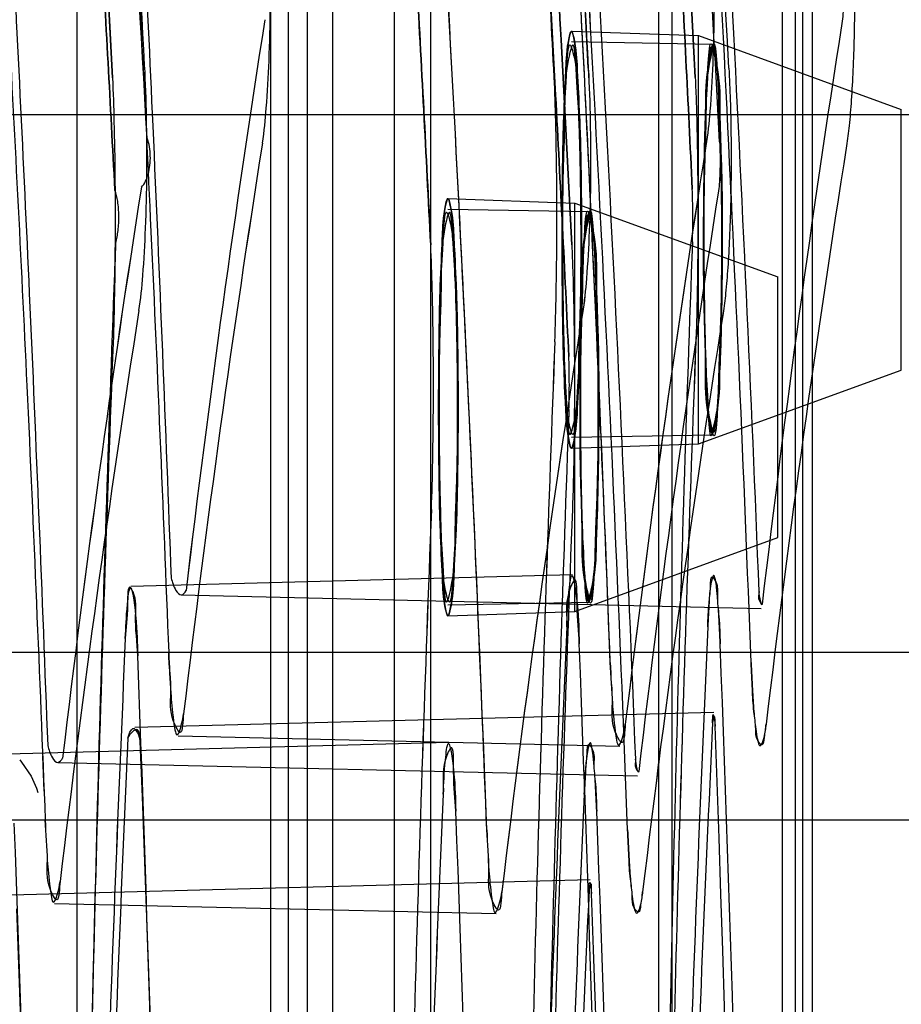
# Paper-space layout '177R0354_3_1' of a CAD drawing. Units: millimetres. Extents: x 0 to 864, y 0 to 559.
# Drawn here: x 700 to 700, y 344 to 344 of the extents above; entities that cross this region are included whole.
import ezdxf

# ---------------------------------------------------------------- set-up
doc = ezdxf.new("R2010")
doc.units = ezdxf.units.MM
doc.header["$LTSCALE"] = 47.498
doc.layers.get('0').update_dxf_attribs({"linetype": 'CONTINUOUS'})

psp = doc.layouts.new('177R0354_3_1')

# ---------------------------------------------------------------- linework, layer by layer
at = {"color": 7, "linetype": 'CONTINUOUS'}
for p, q in [((700.16573, 336.55288), (700.16573, 356.45788)), ((699.85073, 336.93538), (699.85073, 356.07538)), ((699.8885, 336.93538), (699.8885, 356.07538)), ((699.94081, 338.45263), (699.94081, 355.82191)), ((699.83581, 338.31013), (699.83581, 355.67941)), ((700.2819, 338.41288), (700.2819, 348.49158)), ((699.97181, 336.69538), (699.97181, 348.36838)), ((700.1769, 338.27038), (700.1769, 348.34908)), ((700.29622, 338.27038), (700.29622, 348.34937)), ((699.86681, 336.55288), (699.86681, 348.22588)), ((700.37177, 344.08295), (700.37177, 344.30481)), ((700.26677, 343.94045), (700.26677, 344.16231)), ((699.64288, 343.7248), (699.64174, 343.75432)), ((699.63646, 343.72725), (699.63759, 343.72346))]:
    psp.add_line(p, q, dxfattribs=at)
at = {"color": 6, "linetype": 'CONTINUOUS'}
for p, q in [((700.27073, 336.73288), (700.27073, 356.36604)), ((700.28824, 338.30686), (700.28824, 348.41835)), ((699.67103, 336.69538), (699.67103, 348.36838)), ((700.09131, 344.37137), (700.19927, 344.3676)), ((700.21145, 344.36011), (700.09132, 344.36221)), ((700.19927, 344.02017), (700.19927, 344.3676)), ((700.19927, 344.3676), (700.37177, 344.30481)), ((699.22073, 344.30038), (700.72073, 344.30038)), ((699.98631, 344.22887), (700.09427, 344.2251)), ((700.10645, 344.21761), (699.98632, 344.21971)), ((700.09427, 343.87767), (700.09427, 344.2251)), ((700.09427, 344.2251), (700.26677, 344.16231)), ((700.19927, 344.02017), (700.37177, 344.08295)), ((700.21145, 344.02765), (700.09132, 344.02556)), ((700.09131, 344.0164), (700.19927, 344.02017)), ((700.09427, 343.87767), (700.26677, 343.94045)), ((700.09221, 343.90861), (699.71676, 343.89869)), ((699.75957, 343.89169), (700.2526, 343.88019)), ((700.10645, 343.88515), (699.98632, 343.88306)), ((699.98631, 343.8739), (700.09427, 343.87767)), ((699.32573, 343.84288), (700.82573, 343.84288)), ((700.21235, 343.79174), (699.71992, 343.77873)), ((699.98721, 343.76611), (699.61176, 343.75619)), ((699.75677, 343.77172), (700.1324, 343.76296)), ((699.65457, 343.74919), (700.1476, 343.73769)), ((699.22073, 343.70038), (700.72073, 343.70038)), ((700.10735, 343.64924), (699.61492, 343.63623)), ((699.65177, 343.62922), (700.0274, 343.62046))]:
    psp.add_line(p, q, dxfattribs=at)
at = {"color": 7, "linetype": 'CONTINUOUS'}
psp.add_lwpolyline([(699.62213, 343.7512), (699.62373, 343.74937), (699.63189, 343.73754), (699.63646, 343.72725)], dxfattribs=at)
at = {"color": 6, "linetype": 'CONTINUOUS'}
for centre, radius, start, end in [((658.18347, 342.07932), 41.98313, 3.086431, 5.093483), ((658.43225, 342.08156), 41.84274, 3.007806, 4.970168), ((658.49801, 342.24109), 41.78568, 2.26764, 3.658047), ((658.2522, 342.24169), 41.90245, 2.178, 3.508328), ((658.28519, 342.24332), 41.86942, 2.177481, 3.508858), ((658.39301, 342.09859), 41.78568, 2.26764, 3.658047), ((658.1472, 342.09919), 41.90245, 2.178, 3.508328), ((658.18019, 342.10082), 41.86942, 2.177481, 3.508858), ((658.82754, 342.25288), 41.41411, 357.886673, 2.113327), ((658.72254, 342.11038), 41.41411, 357.886673, 2.113327)]:
    psp.add_arc(centre, radius, start, end, dxfattribs=at)
at = {"color": 7, "linetype": 'CONTINUOUS'}
for centre, radius, start, end in [((658.13385, 342.07594), 42.15221, 3.078639, 5.07761), ((658.20773, 342.0812), 42.07815, 3.076897, 5.079386), ((658.25034, 342.24165), 42.024, 2.171745, 3.498215), ((658.2829, 342.24326), 41.99139, 2.171236, 3.498736), ((658.14534, 342.09915), 42.024, 2.171745, 3.498215), ((658.1779, 342.10076), 41.99139, 2.171236, 3.498736), ((712.7313, 342.35333), 13.05907, 171.067112, 173.218648), ((712.71913, 342.35501), 13.0468, 171.0661, 173.21966), ((712.7292, 342.2484), 13.05907, 171.067112, 173.218648), ((712.71704, 342.25007), 13.0468, 171.0661, 173.21966), ((712.99187, 342.24047), 12.94678, 170.964428, 173.163266), ((712.97939, 342.24221), 12.93418, 170.963357, 173.164337), ((713.1471, 342.24067), 12.982, 170.990061, 173.182812), ((713.13472, 342.24239), 12.9695, 170.989004, 173.183869), ((712.6263, 342.21083), 13.05907, 171.067112, 173.218648), ((712.61413, 342.21251), 13.0468, 171.0661, 173.21966), ((741.58864, 342.59148), 41.9155, 177.812892, 178.943005), ((741.58186, 342.59168), 41.90873, 177.8128, 178.943097), ((712.6242, 342.1059), 13.05907, 171.067112, 173.218648), ((712.61204, 342.10757), 13.0468, 171.0661, 173.21966), ((712.88687, 342.09797), 12.94678, 170.964428, 173.163266), ((712.87439, 342.09971), 12.93418, 170.963357, 173.164337), ((713.0421, 342.09817), 12.982, 170.990061, 173.182812), ((713.02972, 342.09989), 12.9695, 170.989004, 173.183869), ((741.58654, 342.50664), 41.9155, 177.812892, 178.943005), ((741.57977, 342.50684), 41.90873, 177.8128, 178.943097), ((741.58618, 342.49741), 41.54014, 177.779462, 178.932054), ((741.57933, 342.4976), 41.53328, 177.779366, 178.932149), ((741.826, 342.49741), 41.65997, 177.785858, 178.935132), ((741.81908, 342.49761), 41.65304, 177.785763, 178.935228), ((741.48118, 342.35491), 41.54014, 177.779462, 178.932054), ((741.47433, 342.3551), 41.53328, 177.779366, 178.932149), ((741.721, 342.35491), 41.65997, 177.785858, 178.935132), ((741.71408, 342.35511), 41.65304, 177.785763, 178.935228), ((741.78084, 342.00756), 41.73483, 177.449786, 178.598372), ((741.77397, 342.0078), 41.72796, 177.449692, 178.598466), ((742.02104, 342.00757), 41.85504, 177.45713, 178.602412), ((742.01421, 342.0078), 41.8482, 177.457036, 178.602506), ((741.78109, 341.99831), 42.11008, 177.473442, 178.599683), ((741.7743, 341.99854), 42.10328, 177.473351, 178.599774), ((658.60143, 342.25288), 41.52728, 357.795675, 2.204325), ((658.60071, 342.25288), 41.64776, 357.802055, 2.197945), ((657.84969, 342.25288), 41.90288, 357.829516, 2.170484), ((741.78318, 341.91347), 42.11008, 177.473442, 178.599683), ((741.77639, 341.9137), 42.10328, 177.473351, 178.599774), ((661.60707, 342.25288), 38.14758, 357.725177, 2.274823), ((741.67584, 341.86506), 41.73483, 177.449786, 178.598372), ((741.66897, 341.8653), 41.72796, 177.449692, 178.598466), ((741.91604, 341.86507), 41.85504, 177.45713, 178.602412), ((741.90921, 341.8653), 41.8482, 177.457036, 178.602506), ((658.49643, 342.11038), 41.52728, 357.795675, 2.204325), ((658.49571, 342.11038), 41.64776, 357.802055, 2.197945), ((657.74469, 342.11038), 41.90288, 357.829516, 2.170484), ((661.50207, 342.11038), 38.14758, 357.725177, 2.274823)]:
    psp.add_arc(centre, radius, start, end, dxfattribs=at)
at = {"color": 6, "linetype": 'CONTINUOUS'}
for centre, major_axis, ratio, start_param, end_param in [((741.67103, 341.56408), (41.49972, -1.19527), 0.553991, 3.071002, 3.092596), ((741.67103, 341.42686), (41.6197, -1.19872), 0.553991, 3.069916, 3.091366), ((741.56603, 341.42158), (41.49972, -1.19527), 0.553991, 3.071002, 3.092596), ((741.67103, 341.6385), (-29.52902, 29.89573), 0.975618, 0.742365, 0.762578), ((741.56603, 341.28436), (41.6197, -1.19872), 0.553991, 3.069916, 3.091366), ((741.67103, 341.46876), (-29.61439, 29.98216), 0.975618, 0.740505, 0.760595), ((741.56603, 341.496), (-29.52902, 29.89573), 0.975618, 0.742365, 0.762578), ((741.56603, 341.32626), (-29.61439, 29.98216), 0.975618, 0.740505, 0.760595), ((741.67103, 343.03699), (29.61439, 29.98216), 0.975618, -3.965377, -3.945294), ((741.67103, 342.86725), (29.52902, 29.89573), 0.975618, -3.967557, -3.947346), ((741.56603, 342.89449), (29.61439, 29.98216), 0.975618, -3.965377, -3.945294), ((741.56603, 342.72475), (29.52902, 29.89573), 0.975618, -3.967557, -3.947346)]:
    psp.add_ellipse(centre, major_axis=major_axis, ratio=ratio, start_param=start_param, end_param=end_param, dxfattribs=at)
at = {"color": 7, "linetype": 'CONTINUOUS'}
for points, knots in [([(700.00082, 345.80663), (700.00981, 345.70778), (700.02788, 345.49315), (700.05488, 345.14774), (700.08182, 344.7577), (700.0978, 344.48333), (700.1057, 344.33979)], [0, 0, 0, 0, 0.202471, 0.43937, 0.706756, 1, 1, 1, 1]), ([(699.7284, 344.34245), (699.72064, 344.48468), (699.70493, 344.75662), (699.6785, 345.14333), (699.652, 345.48607), (699.63425, 345.69916), (699.62542, 345.79737)], [0, 0, 0, 0, 0.29297, 0.560224, 0.797197, 1, 1, 1, 1]), ([(699.73049, 344.28034), (699.72012, 344.46219), (699.69967, 344.80275), (699.66391, 345.27414), (699.63983, 345.56374), (699.62752, 345.69474)], [0, 0, 0, 0, 0.3853, 0.721668, 1, 1, 1, 1]), ([(699.70326, 344.91013), (699.70895, 344.81611), (699.72008, 344.60963), (699.73656, 344.27496), (699.74609, 344.03426), (699.75092, 343.90604)], [0, 0, 0, 0, 0.281112, 0.617092, 1, 1, 1, 1]), ([(700.07666, 344.33192), (700.07267, 344.40922), (700.06606, 344.53848), (700.0553, 344.72279), (700.05072, 344.79902), (700.04485, 344.89257), (700.05072, 344.79902), (700.0553, 344.72279), (700.06606, 344.53848), (700.07267, 344.40922), (700.07666, 344.33192)], [0, 0, 0, 0, 0.213942, 0.371426, 0.467631, 0.5, 0.532369, 0.628573, 0.786057, 1, 1, 1, 1]), ([(699.701, 344.33154), (699.69808, 344.38939), (699.69266, 344.49542), (699.68505, 344.63292), (699.67828, 344.74836), (699.67499, 344.80327), (699.67006, 344.88287), (699.67504, 344.80247), (699.67833, 344.74756), (699.6851, 344.63207), (699.69269, 344.49493), (699.69809, 344.38921), (699.701, 344.33154)], [0, 0, 0, 0, 0.163318, 0.296578, 0.397879, 0.465883, 0.5, 0.534756, 0.603053, 0.704315, 0.837197, 1, 1, 1, 1]), ([(699.701, 344.33154), (699.69808, 344.38939), (699.69266, 344.49542), (699.68505, 344.63292), (699.67828, 344.74836), (699.67499, 344.80327), (699.67006, 344.88287), (699.67504, 344.80247), (699.67833, 344.74756), (699.6851, 344.63207), (699.69269, 344.49493), (699.69809, 344.38921), (699.701, 344.33154)], [0, 0, 0, 0, 0.163318, 0.296578, 0.397879, 0.465883, 0.5, 0.534756, 0.603053, 0.704315, 0.837197, 1, 1, 1, 1]), ([(699.701, 344.33154), (699.69808, 344.38939), (699.69266, 344.49542), (699.68505, 344.63292), (699.67828, 344.74836), (699.67499, 344.80327), (699.67006, 344.88287), (699.67504, 344.80247), (699.67833, 344.74756), (699.6851, 344.63207), (699.69269, 344.49493), (699.69809, 344.38921), (699.701, 344.33154)], [0, 0, 0, 0, 0.163318, 0.296578, 0.397879, 0.465883, 0.5, 0.534756, 0.603053, 0.704315, 0.837197, 1, 1, 1, 1]), ([(700.19658, 344.33192), (700.19367, 344.39015), (700.18812, 344.49694), (700.18039, 344.63565), (700.17349, 344.75258), (700.17012, 344.80829), (700.16505, 344.88948), (700.17012, 344.80834), (700.17349, 344.75263), (700.18038, 344.6357), (700.18811, 344.49697), (700.19367, 344.39016), (700.19658, 344.33192)], [0, 0, 0, 0, 0.162539, 0.295403, 0.396994, 0.465453, 0.5, 0.534503, 0.602943, 0.704542, 0.837433, 1, 1, 1, 1]), ([(699.70117, 344.80828), (699.70684, 344.71798), (699.71799, 344.51927), (699.73447, 344.19742), (699.744, 343.96582), (699.74882, 343.84266)], [0, 0, 0, 0, 0.280748, 0.617539, 1, 1, 1, 1]), ([(700.12437, 343.83415), (700.1195, 343.95822), (700.10985, 344.19144), (700.09316, 344.51531), (700.08187, 344.71513), (700.07612, 344.80585)], [0, 0, 0, 0, 0.382873, 0.719721, 1, 1, 1, 1]), ([(699.59826, 344.76763), (699.60395, 344.67361), (699.61508, 344.46713), (699.63156, 344.13246), (699.64109, 343.89176), (699.64592, 343.76354)], [0, 0, 0, 0, 0.281112, 0.617092, 1, 1, 1, 1]), ([(699.70309, 344.23616), (699.69918, 344.30923), (699.6927, 344.43122), (699.68217, 344.60509), (699.6777, 344.67688), (699.67197, 344.76495), (699.6777, 344.67687), (699.68218, 344.60508), (699.6927, 344.43122), (699.69918, 344.30923), (699.70309, 344.23616)], [0, 0, 0, 0, 0.214396, 0.371685, 0.46769, 0.5, 0.532319, 0.628328, 0.785596, 1, 1, 1, 1]), ([(699.97166, 344.18942), (699.96767, 344.26672), (699.96106, 344.39598), (699.9503, 344.58029), (699.94572, 344.65652), (699.93985, 344.75007), (699.94572, 344.65652), (699.9503, 344.58029), (699.96106, 344.39598), (699.96767, 344.26672), (699.97166, 344.18942)], [0, 0, 0, 0, 0.213942, 0.371426, 0.467631, 0.5, 0.532369, 0.628573, 0.786057, 1, 1, 1, 1]), ([(700.09158, 344.18942), (700.08867, 344.24765), (700.08312, 344.35444), (700.07539, 344.49315), (700.06849, 344.61008), (700.06512, 344.66579), (700.06005, 344.74698), (700.06512, 344.66584), (700.06849, 344.61013), (700.07538, 344.4932), (700.08311, 344.35447), (700.08867, 344.24766), (700.09158, 344.18942)], [0, 0, 0, 0, 0.162539, 0.295403, 0.396994, 0.465453, 0.5, 0.534503, 0.602943, 0.704542, 0.837433, 1, 1, 1, 1]), ([(699.59617, 344.66578), (699.60184, 344.57548), (699.61299, 344.37677), (699.62947, 344.05492), (699.639, 343.82332), (699.64382, 343.70016)], [0, 0, 0, 0, 0.280748, 0.617539, 1, 1, 1, 1]), ([(700.01937, 343.69165), (700.0145, 343.81572), (700.00485, 344.04894), (699.98816, 344.37281), (699.97687, 344.57263), (699.97112, 344.66335)], [0, 0, 0, 0, 0.382873, 0.719721, 1, 1, 1, 1]), ([(699.82852, 344.27617), (699.83013, 344.28601), (699.83231, 344.30936), (699.83449, 344.34813), (699.83547, 344.39299), (699.83522, 344.43927), (699.83422, 344.47011), (699.8334, 344.48495)], [0, 0, 0, 0, 0.143043, 0.335954, 0.557401, 0.786738, 1, 1, 1, 1]), ([(700.2107, 344.48229), (700.21152, 344.46746), (700.21253, 344.43664), (700.21278, 344.39041), (700.21178, 344.3456), (700.20958, 344.30687), (700.20737, 344.28355), (700.20575, 344.27373)], [0, 0, 0, 0, 0.213392, 0.442708, 0.664101, 0.856963, 1, 1, 1, 1]), ([(700.33022, 344.48229), (700.33071, 344.47325), (700.33149, 344.45446), (700.3321, 344.42565), (700.33221, 344.39599), (700.3318, 344.36671), (700.33088, 344.33896), (700.32949, 344.31383), (700.32775, 344.29236), (700.32619, 344.27941), (700.32529, 344.27373)], [0, 0, 0, 0, 0.130079, 0.270004, 0.413965, 0.55603, 0.690603, 0.812708, 0.917443, 1, 1, 1, 1]), ([(700.09996, 344.19388), (700.09995, 344.212), (700.09962, 344.24693), (700.09877, 344.29351), (700.09623, 344.33466), (700.09582, 344.35345), (700.09135, 344.37603), (700.08686, 344.35385), (700.08673, 344.33506), (700.08435, 344.29407), (700.0837, 344.24731), (700.08339, 344.21216), (700.08339, 344.19388)], [0, 0, 0, 0, 0.152646, 0.291741, 0.402535, 0.47412, 0.500058, 0.525065, 0.596332, 0.706266, 0.846035, 1, 1, 1, 1]), ([(700.08339, 344.19388), (700.08339, 344.212), (700.08369, 344.24694), (700.08436, 344.29353), (700.08666, 344.33467), (700.08691, 344.35346), (700.09121, 344.37603), (700.09587, 344.35384), (700.09615, 344.33505), (700.09878, 344.29405), (700.0996, 344.2473), (700.09995, 344.21215), (700.09996, 344.19388)], [0, 0, 0, 0, 0.152688, 0.291787, 0.402538, 0.474056, 0.499908, 0.524998, 0.596337, 0.706303, 0.846075, 1, 1, 1, 1]), ([(700.21919, 344.19388), (700.21917, 344.21526), (700.21909, 344.2533), (700.21658, 344.30849), (700.21632, 344.33394), (700.2112, 344.36541), (700.20617, 344.33409), (700.20618, 344.30854), (700.20386, 344.25333), (700.20384, 344.21526), (700.20383, 344.19388)], [0, 0, 0, 0, 0.193816, 0.356001, 0.461884, 0.500059, 0.537577, 0.643806, 0.806233, 1, 1, 1, 1]), ([(700.21955, 344.19388), (700.21954, 344.21279), (700.21925, 344.24752), (700.21796, 344.299), (700.21607, 344.3266), (700.21356, 344.36864), (700.20487, 344.3269), (700.20634, 344.29892), (700.20387, 344.24755), (700.20399, 344.21279), (700.20399, 344.19388)], [0, 0, 0, 0, 0.172665, 0.325797, 0.438027, 0.499291, 0.562007, 0.674191, 0.827307, 1, 1, 1, 1]), ([(700.20399, 344.19388), (700.20399, 344.21279), (700.20425, 344.24753), (700.20532, 344.299), (700.20705, 344.32661), (700.20926, 344.36865), (700.21825, 344.32691), (700.21694, 344.29891), (700.21962, 344.24755), (700.21954, 344.21279), (700.21955, 344.19388)], [0, 0, 0, 0, 0.172683, 0.325797, 0.437965, 0.49915, 0.562013, 0.674241, 0.827352, 1, 1, 1, 1]), ([(699.72352, 344.13367), (699.72513, 344.14351), (699.72731, 344.16686), (699.72949, 344.20563), (699.73047, 344.25049), (699.73022, 344.29677), (699.72922, 344.32761), (699.7284, 344.34245)], [0, 0, 0, 0, 0.143043, 0.335954, 0.557401, 0.786738, 1, 1, 1, 1]), ([(700.1057, 344.33979), (700.10652, 344.32496), (700.10753, 344.29414), (700.10778, 344.24791), (700.10678, 344.2031), (700.10458, 344.16437), (700.10237, 344.14105), (700.10075, 344.13123)], [0, 0, 0, 0, 0.213392, 0.442708, 0.664101, 0.856963, 1, 1, 1, 1]), ([(700.22522, 344.33979), (700.22571, 344.33075), (700.22649, 344.31196), (700.2271, 344.28315), (700.22721, 344.25349), (700.2268, 344.22421), (700.22588, 344.19646), (700.22449, 344.17133), (700.22275, 344.14986), (700.22119, 344.13691), (700.22029, 344.13123)], [0, 0, 0, 0, 0.130079, 0.270004, 0.413965, 0.55603, 0.690603, 0.812708, 0.917443, 1, 1, 1, 1]), ([(699.701, 344.33154), (699.70165, 344.31914), (699.70249, 344.2911), (699.70324, 344.24619), (699.70336, 344.19734), (699.70284, 344.15029), (699.70213, 344.1201), (699.70157, 344.10626)], [0, 0, 0, 0, 0.165258, 0.373415, 0.598038, 0.815615, 1, 1, 1, 1]), ([(700.07723, 344.10692), (700.0778, 344.12073), (700.07852, 344.15086), (700.07904, 344.19783), (700.07892, 344.2466), (700.07817, 344.29148), (700.07732, 344.31951), (700.07666, 344.33192)], [0, 0, 0, 0, 0.184259, 0.401682, 0.626203, 0.834374, 1, 1, 1, 1]), ([(700.19658, 344.33192), (700.19694, 344.32462), (700.19757, 344.30852), (700.19823, 344.28259), (700.19869, 344.25353), (700.1989, 344.22267), (700.19884, 344.19136), (700.19854, 344.16098), (700.19801, 344.13293), (700.19746, 344.11517), (700.19714, 344.10692)], [0, 0, 0, 0, 0.097445, 0.214676, 0.345801, 0.484884, 0.626022, 0.763153, 0.889915, 1, 1, 1, 1]), ([(699.72562, 344.23861), (699.72858, 344.24153), (699.7324, 344.25066), (699.73389, 344.26508), (699.73228, 344.27555), (699.73049, 344.28034)], [0, 0, 0, 0, 0.286779, 0.646991, 1, 1, 1, 1]), ([(699.70367, 344.1911), (699.70476, 344.19452), (699.70607, 344.20228), (699.70672, 344.2142), (699.7058, 344.22578), (699.70432, 344.23311), (699.70309, 344.23616)], [0, 0, 0, 0, 0.236195, 0.513751, 0.783629, 1, 1, 1, 1]), ([(699.99496, 344.05138), (699.99495, 344.0695), (699.99462, 344.10443), (699.99377, 344.15101), (699.99123, 344.19216), (699.99082, 344.21095), (699.98635, 344.23353), (699.98186, 344.21135), (699.98173, 344.19256), (699.97935, 344.15157), (699.9787, 344.10481), (699.97839, 344.06966), (699.97839, 344.05138)], [0, 0, 0, 0, 0.152646, 0.291741, 0.402535, 0.47412, 0.500058, 0.525065, 0.596332, 0.706266, 0.846035, 1, 1, 1, 1]), ([(699.97839, 344.05138), (699.97839, 344.0695), (699.97869, 344.10444), (699.97936, 344.15103), (699.98166, 344.19217), (699.98191, 344.21096), (699.98621, 344.23353), (699.99087, 344.21134), (699.99115, 344.19255), (699.99378, 344.15155), (699.9946, 344.1048), (699.99495, 344.06965), (699.99496, 344.05138)], [0, 0, 0, 0, 0.152688, 0.291787, 0.402538, 0.474056, 0.499908, 0.524998, 0.596337, 0.706303, 0.846075, 1, 1, 1, 1]), ([(700.11419, 344.05138), (700.11417, 344.07276), (700.11409, 344.1108), (700.11158, 344.16599), (700.11132, 344.19144), (700.1062, 344.22291), (700.10117, 344.19159), (700.10118, 344.16604), (700.09886, 344.11083), (700.09884, 344.07276), (700.09883, 344.05138)], [0, 0, 0, 0, 0.193816, 0.356001, 0.461884, 0.500059, 0.537577, 0.643806, 0.806233, 1, 1, 1, 1]), ([(700.11455, 344.05138), (700.11454, 344.07029), (700.11425, 344.10502), (700.11296, 344.1565), (700.11107, 344.1841), (700.10856, 344.22614), (700.09987, 344.1844), (700.10134, 344.15642), (700.09887, 344.10505), (700.09899, 344.07029), (700.09899, 344.05138)], [0, 0, 0, 0, 0.172665, 0.325797, 0.438027, 0.499291, 0.562007, 0.674191, 0.827307, 1, 1, 1, 1]), ([(700.09899, 344.05138), (700.09899, 344.07029), (700.09925, 344.10503), (700.10032, 344.1565), (700.10205, 344.18411), (700.10426, 344.22615), (700.11325, 344.18441), (700.11194, 344.15641), (700.11462, 344.10505), (700.11454, 344.07029), (700.11455, 344.05138)], [0, 0, 0, 0, 0.172683, 0.325797, 0.437965, 0.49915, 0.562013, 0.674241, 0.827352, 1, 1, 1, 1]), ([(700.08339, 344.19388), (700.08339, 344.17576), (700.08369, 344.14083), (700.08436, 344.09424), (700.08666, 344.0531), (700.08691, 344.03431), (700.09121, 344.01174), (700.09587, 344.03393), (700.09615, 344.05272), (700.09878, 344.09372), (700.0996, 344.14046), (700.09995, 344.17562), (700.09996, 344.19388)], [0, 0, 0, 0, 0.152687, 0.291785, 0.402538, 0.474056, 0.499908, 0.524999, 0.596337, 0.706305, 0.846076, 1, 1, 1, 1]), ([(700.09996, 344.19388), (700.09995, 344.17577), (700.09962, 344.14084), (700.09877, 344.09426), (700.09623, 344.0531), (700.09582, 344.03432), (700.09135, 344.01174), (700.08686, 344.03392), (700.08673, 344.05271), (700.08435, 344.0937), (700.0837, 344.14045), (700.08339, 344.17561), (700.08339, 344.19388)], [0, 0, 0, 0, 0.152647, 0.291743, 0.402536, 0.47412, 0.500058, 0.525065, 0.596331, 0.706264, 0.846034, 1, 1, 1, 1]), ([(700.21919, 344.19388), (700.21917, 344.17251), (700.21909, 344.13447), (700.21658, 344.07928), (700.21632, 344.05383), (700.2112, 344.02236), (700.20617, 344.05367), (700.20618, 344.07923), (700.20386, 344.13444), (700.20384, 344.17251), (700.20383, 344.19388)], [0, 0, 0, 0, 0.193816, 0.356001, 0.461884, 0.500059, 0.537577, 0.643806, 0.806233, 1, 1, 1, 1]), ([(700.20383, 344.19388), (700.20384, 344.1725), (700.20387, 344.13447), (700.20613, 344.07928), (700.20623, 344.05382), (700.21112, 344.02236), (700.21638, 344.05367), (700.21653, 344.07923), (700.21911, 344.13444), (700.21917, 344.17251), (700.21919, 344.19388)], [0, 0, 0, 0, 0.193839, 0.355999, 0.461825, 0.49992, 0.537518, 0.643806, 0.806259, 1, 1, 1, 1]), ([(700.21955, 344.19388), (700.21954, 344.17498), (700.21925, 344.14025), (700.21796, 344.08877), (700.21607, 344.06117), (700.21356, 344.01913), (700.20487, 344.06087), (700.20634, 344.08884), (700.20387, 344.14021), (700.20399, 344.17497), (700.20399, 344.19388)], [0, 0, 0, 0, 0.172665, 0.325797, 0.438027, 0.499291, 0.562007, 0.674191, 0.827307, 1, 1, 1, 1]), ([(700.20399, 344.19388), (700.20399, 344.17497), (700.20425, 344.14024), (700.20532, 344.08877), (700.20705, 344.06116), (700.20926, 344.01912), (700.21825, 344.06086), (700.21694, 344.08885), (700.21962, 344.14022), (700.21954, 344.17498), (700.21955, 344.19388)], [0, 0, 0, 0, 0.172683, 0.325797, 0.437965, 0.49915, 0.562013, 0.674241, 0.827352, 1, 1, 1, 1]), ([(699.97223, 343.96442), (699.9728, 343.97823), (699.97352, 344.00836), (699.97404, 344.05533), (699.97392, 344.1041), (699.97317, 344.14898), (699.97232, 344.17701), (699.97166, 344.18942)], [0, 0, 0, 0, 0.184259, 0.401682, 0.626203, 0.834374, 1, 1, 1, 1]), ([(700.09158, 344.18942), (700.09194, 344.18212), (700.09257, 344.16602), (700.09323, 344.14009), (700.09369, 344.11103), (700.0939, 344.08017), (700.09384, 344.04886), (700.09354, 344.01848), (700.09301, 343.99043), (700.09246, 343.97267), (700.09214, 343.96442)], [0, 0, 0, 0, 0.097445, 0.214676, 0.345801, 0.484884, 0.626022, 0.763153, 0.889915, 1, 1, 1, 1]), ([(699.97839, 344.05138), (699.97839, 344.03326), (699.97869, 343.99833), (699.97936, 343.95174), (699.98166, 343.9106), (699.98191, 343.89181), (699.98621, 343.86924), (699.99087, 343.89143), (699.99115, 343.91022), (699.99378, 343.95122), (699.9946, 343.99796), (699.99495, 344.03312), (699.99496, 344.05138)], [0, 0, 0, 0, 0.152687, 0.291785, 0.402538, 0.474056, 0.499908, 0.524999, 0.596337, 0.706305, 0.846076, 1, 1, 1, 1]), ([(699.99496, 344.05138), (699.99495, 344.03327), (699.99462, 343.99834), (699.99377, 343.95176), (699.99123, 343.9106), (699.99082, 343.89182), (699.98635, 343.86924), (699.98186, 343.89142), (699.98173, 343.91021), (699.97935, 343.9512), (699.9787, 343.99795), (699.97839, 344.03311), (699.97839, 344.05138)], [0, 0, 0, 0, 0.152647, 0.291743, 0.402536, 0.47412, 0.500058, 0.525065, 0.596331, 0.706264, 0.846034, 1, 1, 1, 1]), ([(700.11419, 344.05138), (700.11417, 344.03001), (700.11409, 343.99197), (700.11158, 343.93678), (700.11132, 343.91133), (700.1062, 343.87986), (700.10117, 343.91117), (700.10118, 343.93673), (700.09886, 343.99194), (700.09884, 344.03001), (700.09883, 344.05138)], [0, 0, 0, 0, 0.193816, 0.356001, 0.461884, 0.500059, 0.537577, 0.643806, 0.806233, 1, 1, 1, 1]), ([(700.09883, 344.05138), (700.09884, 344.03), (700.09887, 343.99197), (700.10113, 343.93678), (700.10123, 343.91132), (700.10612, 343.87986), (700.11138, 343.91117), (700.11153, 343.93673), (700.11411, 343.99194), (700.11417, 344.03001), (700.11419, 344.05138)], [0, 0, 0, 0, 0.193839, 0.355999, 0.461825, 0.49992, 0.537518, 0.643806, 0.806259, 1, 1, 1, 1]), ([(700.11455, 344.05138), (700.11454, 344.03248), (700.11425, 343.99775), (700.11296, 343.94627), (700.11107, 343.91867), (700.10856, 343.87663), (700.09987, 343.91837), (700.10134, 343.94634), (700.09887, 343.99771), (700.09899, 344.03247), (700.09899, 344.05138)], [0, 0, 0, 0, 0.172665, 0.325797, 0.438027, 0.499291, 0.562007, 0.674191, 0.827307, 1, 1, 1, 1]), ([(700.09899, 344.05138), (700.09899, 344.03247), (700.09925, 343.99774), (700.10032, 343.94627), (700.10205, 343.91866), (700.10426, 343.87662), (700.11325, 343.91836), (700.11194, 343.94635), (700.11462, 343.99772), (700.11454, 344.03248), (700.11455, 344.05138)], [0, 0, 0, 0, 0.172683, 0.325797, 0.437965, 0.49915, 0.562013, 0.674241, 0.827352, 1, 1, 1, 1]), ([(700.08734, 343.86455), (700.0878, 343.87434), (700.08815, 343.88525), (700.09185, 343.9183), (700.09791, 343.87413), (700.09753, 343.86161), (700.09798, 343.85015)], [0, 0, 0, 0, 0.289475, 0.427808, 0.661442, 1, 1, 1, 1]), ([(700.21783, 343.85015), (700.21754, 343.8578), (700.21699, 343.87108), (700.2156, 343.88961), (700.21473, 343.89942), (700.21229, 343.91242), (700.2086, 343.89509), (700.20848, 343.88407), (700.20752, 343.87133), (700.20722, 343.86455)], [0, 0, 0, 0, 0.223394, 0.396525, 0.513494, 0.569116, 0.662898, 0.801918, 1, 1, 1, 1]), ([(699.71194, 343.85463), (699.7124, 343.86442), (699.71273, 343.87536), (699.71645, 343.90847), (699.72241, 343.86397), (699.72205, 343.85138), (699.7225, 343.83986)], [0, 0, 0, 0, 0.288462, 0.426368, 0.660958, 1, 1, 1, 1]), ([(699.7225, 343.83986), (699.72206, 343.85122), (699.71939, 343.86985), (699.72201, 343.8883), (699.71392, 343.90255), (699.71404, 343.87242), (699.71241, 343.86453), (699.71194, 343.85463)], [0, 0, 0, 0, 0.332331, 0.53084, 0.574838, 0.710073, 1, 1, 1, 1]), ([(699.75092, 343.90604), (699.75198, 343.90243), (699.75311, 343.89745), (699.75935, 343.8897), (699.76276, 343.89374), (699.76358, 343.89536)], [0, 0, 0, 0, 0.498246, 0.75987, 1, 1, 1, 1]), ([(700.09798, 343.85015), (700.09753, 343.86147), (700.09564, 343.87272), (700.09646, 343.91229), (700.08494, 343.88545), (700.08781, 343.87442), (700.08734, 343.86455)], [0, 0, 0, 0, 0.357969, 0.570904, 0.687435, 1, 1, 1, 1]), ([(700.20722, 343.86455), (700.20752, 343.87123), (700.20786, 343.88388), (700.20978, 343.89443), (700.2097, 343.91003), (700.21632, 343.89998), (700.21472, 343.88941), (700.21736, 343.87131), (700.21754, 343.85784), (700.21783, 343.85015)], [0, 0, 0, 0, 0.199715, 0.342221, 0.423737, 0.473436, 0.592965, 0.770416, 1, 1, 1, 1]), ([(699.74882, 343.84266), (699.74928, 343.83119), (699.75034, 343.81007), (699.75195, 343.79131), (699.7558, 343.76377), (699.76073, 343.78423), (699.76149, 343.79042)], [0, 0, 0, 0, 0.385943, 0.656278, 0.790348, 1, 1, 1, 1]), ([(699.76149, 343.79042), (699.76084, 343.78515), (699.76096, 343.76757), (699.74894, 343.79059), (699.75198, 343.81035), (699.74928, 343.83113), (699.74882, 343.84266)], [0, 0, 0, 0, 0.18604, 0.312962, 0.595944, 1, 1, 1, 1]), ([(699.74882, 343.84266), (699.74928, 343.83119), (699.75034, 343.81007), (699.75195, 343.79131), (699.7558, 343.76377), (699.76073, 343.78423), (699.76149, 343.79042)], [0, 0, 0, 0, 0.385943, 0.656278, 0.790348, 1, 1, 1, 1]), ([(699.76149, 343.79042), (699.76084, 343.78515), (699.76096, 343.76757), (699.74894, 343.79059), (699.75198, 343.81035), (699.74928, 343.83113), (699.74882, 343.84266)], [0, 0, 0, 0, 0.18604, 0.312962, 0.595944, 1, 1, 1, 1]), ([(699.76149, 343.79042), (699.76084, 343.78515), (699.76096, 343.76757), (699.74894, 343.79059), (699.75198, 343.81035), (699.74928, 343.83113), (699.74882, 343.84266)], [0, 0, 0, 0, 0.18604, 0.312962, 0.595944, 1, 1, 1, 1]), ([(699.74882, 343.84266), (699.74928, 343.83119), (699.75034, 343.81007), (699.75195, 343.79131), (699.7558, 343.76377), (699.76073, 343.78423), (699.76149, 343.79042)], [0, 0, 0, 0, 0.385943, 0.656278, 0.790348, 1, 1, 1, 1]), ([(700.12437, 343.83415), (700.12483, 343.82263), (700.1259, 343.80145), (700.12753, 343.78263), (700.13139, 343.755), (700.13639, 343.77547), (700.13715, 343.78166)], [0, 0, 0, 0, 0.386379, 0.656311, 0.790882, 1, 1, 1, 1]), ([(700.13715, 343.78166), (700.1365, 343.77638), (700.1366, 343.75877), (700.1245, 343.78191), (700.12755, 343.80175), (700.12483, 343.8226), (700.12437, 343.83415)], [0, 0, 0, 0, 0.185607, 0.312929, 0.596474, 1, 1, 1, 1]), ([(700.25689, 343.78166), (700.25644, 343.77785), (700.25535, 343.77357), (700.25437, 343.7616), (700.24762, 343.76979), (700.24857, 343.77905), (700.24598, 343.79389), (700.24519, 343.81261), (700.24444, 343.82657), (700.24415, 343.83415)], [0, 0, 0, 0, 0.128268, 0.199643, 0.257382, 0.368674, 0.533649, 0.746131, 1, 1, 1, 1]), ([(700.24415, 343.83415), (700.24443, 343.8266), (700.24508, 343.81263), (700.24626, 343.79413), (700.24784, 343.77886), (700.24898, 343.77057), (700.25168, 343.76012), (700.25658, 343.77318), (700.25643, 343.77782), (700.25689, 343.78166)], [0, 0, 0, 0, 0.249776, 0.459258, 0.622091, 0.732376, 0.786732, 0.87238, 1, 1, 1, 1]), ([(699.71404, 343.76979), (699.71511, 343.7727), (699.71847, 343.78415), (699.72412, 343.77123), (699.72459, 343.76706)], [0, 0, 0, 0, 0.424981, 1, 1, 1, 1]), ([(699.72459, 343.76706), (699.72422, 343.77042), (699.72448, 343.78216), (699.71529, 343.7732), (699.71404, 343.76979)], [0, 0, 0, 0, 0.481902, 1, 1, 1, 1]), ([(699.98234, 343.72205), (699.9828, 343.73184), (699.98315, 343.74275), (699.98685, 343.7758), (699.99291, 343.73163), (699.99253, 343.71911), (699.99298, 343.70765)], [0, 0, 0, 0, 0.289475, 0.427808, 0.661442, 1, 1, 1, 1]), ([(700.11283, 343.70765), (700.11254, 343.7153), (700.11199, 343.72858), (700.1106, 343.74711), (700.10973, 343.75692), (700.10729, 343.76992), (700.1036, 343.75259), (700.10348, 343.74157), (700.10252, 343.72883), (700.10222, 343.72205)], [0, 0, 0, 0, 0.223394, 0.396525, 0.513494, 0.569116, 0.662898, 0.801918, 1, 1, 1, 1]), ([(699.64592, 343.76354), (699.64698, 343.75993), (699.64811, 343.75495), (699.65435, 343.7472), (699.65776, 343.75124), (699.65858, 343.75286)], [0, 0, 0, 0, 0.498246, 0.75987, 1, 1, 1, 1]), ([(699.99298, 343.70765), (699.99253, 343.71897), (699.99064, 343.73022), (699.99146, 343.76979), (699.97994, 343.74295), (699.98281, 343.73192), (699.98234, 343.72205)], [0, 0, 0, 0, 0.357969, 0.570904, 0.687435, 1, 1, 1, 1]), ([(700.10222, 343.72205), (700.10252, 343.72873), (700.10286, 343.74138), (700.10478, 343.75193), (700.1047, 343.76753), (700.11132, 343.75748), (700.10972, 343.74691), (700.11236, 343.72881), (700.11254, 343.71534), (700.11283, 343.70765)], [0, 0, 0, 0, 0.199715, 0.342221, 0.423737, 0.473436, 0.592965, 0.770416, 1, 1, 1, 1]), ([(699.64382, 343.70016), (699.64428, 343.68869), (699.64534, 343.66757), (699.64695, 343.64881), (699.6508, 343.62127), (699.65573, 343.64173), (699.65649, 343.64792)], [0, 0, 0, 0, 0.385943, 0.656278, 0.790348, 1, 1, 1, 1]), ([(699.65649, 343.64792), (699.65584, 343.64265), (699.65596, 343.62507), (699.64394, 343.64809), (699.64698, 343.66785), (699.64428, 343.68863), (699.64382, 343.70016)], [0, 0, 0, 0, 0.18604, 0.312962, 0.595944, 1, 1, 1, 1]), ([(699.64382, 343.70016), (699.64428, 343.68869), (699.64534, 343.66757), (699.64695, 343.64881), (699.6508, 343.62127), (699.65573, 343.64173), (699.65649, 343.64792)], [0, 0, 0, 0, 0.385943, 0.656278, 0.790348, 1, 1, 1, 1]), ([(699.65649, 343.64792), (699.65584, 343.64265), (699.65596, 343.62507), (699.64394, 343.64809), (699.64698, 343.66785), (699.64428, 343.68863), (699.64382, 343.70016)], [0, 0, 0, 0, 0.18604, 0.312962, 0.595944, 1, 1, 1, 1]), ([(699.65649, 343.64792), (699.65584, 343.64265), (699.65596, 343.62507), (699.64394, 343.64809), (699.64698, 343.66785), (699.64428, 343.68863), (699.64382, 343.70016)], [0, 0, 0, 0, 0.18604, 0.312962, 0.595944, 1, 1, 1, 1]), ([(699.64382, 343.70016), (699.64428, 343.68869), (699.64534, 343.66757), (699.64695, 343.64881), (699.6508, 343.62127), (699.65573, 343.64173), (699.65649, 343.64792)], [0, 0, 0, 0, 0.385943, 0.656278, 0.790348, 1, 1, 1, 1]), ([(700.01937, 343.69165), (700.01983, 343.68013), (700.0209, 343.65895), (700.02253, 343.64013), (700.02639, 343.6125), (700.03139, 343.63297), (700.03215, 343.63916)], [0, 0, 0, 0, 0.386379, 0.656311, 0.790882, 1, 1, 1, 1]), ([(700.03215, 343.63916), (700.0315, 343.63388), (700.0316, 343.61627), (700.0195, 343.63941), (700.02255, 343.65925), (700.01983, 343.6801), (700.01937, 343.69165)], [0, 0, 0, 0, 0.185607, 0.312929, 0.596474, 1, 1, 1, 1]), ([(700.15189, 343.63916), (700.15144, 343.63535), (700.15035, 343.63107), (700.14937, 343.6191), (700.14262, 343.62729), (700.14357, 343.63655), (700.14098, 343.65139), (700.14019, 343.67011), (700.13944, 343.68407), (700.13915, 343.69165)], [0, 0, 0, 0, 0.128268, 0.199643, 0.257382, 0.368674, 0.533649, 0.746131, 1, 1, 1, 1]), ([(700.13915, 343.69165), (700.13943, 343.6841), (700.14008, 343.67013), (700.14126, 343.65163), (700.14284, 343.63636), (700.14398, 343.62807), (700.14668, 343.61762), (700.15158, 343.63068), (700.15143, 343.63532), (700.15189, 343.63916)], [0, 0, 0, 0, 0.249776, 0.459258, 0.622091, 0.732376, 0.786732, 0.87238, 1, 1, 1, 1])]:
    psp.add_open_spline(points, degree=3, knots=knots, dxfattribs=at)
at = {"color": 6, "linetype": 'CONTINUOUS'}
for points, knots in [([(700.07666, 344.33192), (700.0728, 344.40923), (700.06602, 344.53847), (700.05531, 344.72279), (700.05072, 344.79902), (700.04485, 344.89257), (700.05072, 344.79902), (700.05531, 344.72279), (700.06602, 344.53848), (700.0728, 344.40923), (700.07666, 344.33192)], [0, 0, 0, 0, 0.213942, 0.371426, 0.467631, 0.5, 0.532369, 0.628573, 0.786057, 1, 1, 1, 1]), ([(700.07666, 344.33192), (700.0728, 344.40923), (700.06602, 344.53847), (700.05531, 344.72279), (700.05072, 344.79902), (700.04485, 344.89257), (700.05072, 344.79902), (700.05531, 344.72279), (700.06602, 344.53848), (700.0728, 344.40923), (700.07666, 344.33192)], [0, 0, 0, 0, 0.213942, 0.371426, 0.467631, 0.5, 0.532369, 0.628573, 0.786057, 1, 1, 1, 1]), ([(700.19412, 344.23694), (700.19056, 344.31113), (700.18434, 344.43519), (700.17451, 344.61188), (700.1703, 344.68479), (700.16496, 344.77369), (700.1703, 344.68484), (700.1745, 344.61191), (700.18434, 344.43523), (700.19056, 344.31114), (700.19412, 344.23694)], [0, 0, 0, 0, 0.214382, 0.372371, 0.46791, 0.5, 0.532053, 0.627578, 0.785586, 1, 1, 1, 1]), ([(699.97166, 344.18942), (699.9678, 344.26673), (699.96102, 344.39597), (699.95031, 344.58029), (699.94572, 344.65652), (699.93985, 344.75007), (699.94572, 344.65652), (699.95031, 344.58029), (699.96102, 344.39598), (699.9678, 344.26673), (699.97166, 344.18942)], [0, 0, 0, 0, 0.213942, 0.371426, 0.467631, 0.5, 0.532369, 0.628573, 0.786057, 1, 1, 1, 1]), ([(699.97166, 344.18942), (699.9678, 344.26673), (699.96102, 344.39597), (699.95031, 344.58029), (699.94572, 344.65652), (699.93985, 344.75007), (699.94572, 344.65652), (699.95031, 344.58029), (699.96102, 344.39598), (699.9678, 344.26673), (699.97166, 344.18942)], [0, 0, 0, 0, 0.213942, 0.371426, 0.467631, 0.5, 0.532369, 0.628573, 0.786057, 1, 1, 1, 1]), ([(700.08912, 344.09444), (700.08556, 344.16863), (700.07934, 344.29269), (700.06951, 344.46938), (700.0653, 344.54229), (700.05996, 344.63119), (700.0653, 344.54234), (700.0695, 344.46941), (700.07934, 344.29273), (700.08556, 344.16864), (700.08912, 344.09444)], [0, 0, 0, 0, 0.214382, 0.372371, 0.46791, 0.5, 0.532053, 0.627578, 0.785586, 1, 1, 1, 1]), ([(700.2107, 344.48229), (700.2115, 344.46746), (700.21254, 344.43665), (700.21278, 344.39041), (700.21177, 344.3456), (700.20961, 344.30686), (700.20731, 344.28356), (700.20575, 344.27373)], [0, 0, 0, 0, 0.213392, 0.442708, 0.664101, 0.856963, 1, 1, 1, 1]), ([(700.32234, 344.41963), (700.32254, 344.41587), (700.32276, 344.40811), (700.3227, 344.39677), (700.32229, 344.38662), (700.32177, 344.38048), (700.32137, 344.37793)], [0, 0, 0, 0, 0.2705, 0.55792, 0.814427, 1, 1, 1, 1]), ([(700.08339, 344.19388), (700.08339, 344.212), (700.08369, 344.24694), (700.08436, 344.29353), (700.08666, 344.33467), (700.08691, 344.35346), (700.09121, 344.37603), (700.09587, 344.35384), (700.09615, 344.33505), (700.09878, 344.29405), (700.0996, 344.2473), (700.09996, 344.21215), (700.09996, 344.19388)], [0, 0, 0, 0, 0.152688, 0.291789, 0.402538, 0.474056, 0.499908, 0.524997, 0.596336, 0.706301, 0.846075, 1, 1, 1, 1]), ([(700.0995, 344.19388), (700.0995, 344.21303), (700.0992, 344.2482), (700.09789, 344.30033), (700.09598, 344.32827), (700.09344, 344.37085), (700.08467, 344.32856), (700.08616, 344.30024), (700.08368, 344.24822), (700.08379, 344.21303), (700.08379, 344.19388)], [0, 0, 0, 0, 0.172669, 0.325806, 0.438034, 0.499297, 0.562038, 0.674262, 0.827328, 1, 1, 1, 1]), ([(700.08379, 344.19388), (700.08379, 344.21303), (700.08405, 344.24821), (700.08514, 344.30033), (700.08688, 344.32829), (700.08911, 344.37086), (700.09819, 344.32857), (700.09687, 344.30023), (700.09957, 344.24822), (700.0995, 344.21303), (700.0995, 344.19388)], [0, 0, 0, 0, 0.172687, 0.325806, 0.437971, 0.499155, 0.562043, 0.674312, 0.827373, 1, 1, 1, 1]), ([(700.21956, 344.19388), (700.21956, 344.21315), (700.21925, 344.24844), (700.21795, 344.30091), (700.21601, 344.32892), (700.21349, 344.37169), (700.20457, 344.32929), (700.20615, 344.30089), (700.20362, 344.24853), (700.20374, 344.21318), (700.20374, 344.19388)], [0, 0, 0, 0, 0.172851, 0.325155, 0.43852, 0.49928, 0.561401, 0.674587, 0.826889, 1, 1, 1, 1]), ([(700.20374, 344.19388), (700.20374, 344.21319), (700.20401, 344.24851), (700.2051, 344.30098), (700.20686, 344.32901), (700.20908, 344.37173), (700.2183, 344.32924), (700.2169, 344.30081), (700.21964, 344.24847), (700.21956, 344.21315), (700.21956, 344.19388)], [0, 0, 0, 0, 0.173114, 0.325403, 0.438563, 0.49914, 0.561592, 0.674912, 0.827233, 1, 1, 1, 1]), ([(700.1057, 344.33979), (700.1065, 344.32496), (700.10754, 344.29415), (700.10778, 344.24791), (700.10677, 344.2031), (700.10461, 344.16436), (700.10231, 344.14106), (700.10075, 344.13123)], [0, 0, 0, 0, 0.213392, 0.442708, 0.664101, 0.856963, 1, 1, 1, 1]), ([(700.21734, 344.27713), (700.21754, 344.27337), (700.21776, 344.26561), (700.2177, 344.25427), (700.21729, 344.24412), (700.21677, 344.23798), (700.21637, 344.23543)], [0, 0, 0, 0, 0.2705, 0.55792, 0.814427, 1, 1, 1, 1]), ([(700.19422, 344.19196), (700.19436, 344.19551), (700.19452, 344.20325), (700.19458, 344.21504), (700.19446, 344.22649), (700.19427, 344.23374), (700.19412, 344.23694)], [0, 0, 0, 0, 0.236753, 0.516225, 0.786613, 1, 1, 1, 1]), ([(699.97839, 344.05138), (699.97839, 344.0695), (699.97869, 344.10444), (699.97936, 344.15103), (699.98166, 344.19217), (699.98191, 344.21096), (699.98621, 344.23353), (699.99087, 344.21134), (699.99115, 344.19255), (699.99378, 344.15155), (699.9946, 344.1048), (699.99496, 344.06965), (699.99496, 344.05138)], [0, 0, 0, 0, 0.152688, 0.291789, 0.402538, 0.474056, 0.499908, 0.524997, 0.596336, 0.706301, 0.846075, 1, 1, 1, 1]), ([(699.97879, 344.05138), (699.97879, 344.07053), (699.97905, 344.10571), (699.98014, 344.15783), (699.98188, 344.18579), (699.98411, 344.22836), (699.99319, 344.18607), (699.99187, 344.15773), (699.99457, 344.10572), (699.9945, 344.07053), (699.9945, 344.05138)], [0, 0, 0, 0, 0.172687, 0.325806, 0.437971, 0.499155, 0.562043, 0.674312, 0.827373, 1, 1, 1, 1]), ([(700.11456, 344.05138), (700.11456, 344.07065), (700.11425, 344.10594), (700.11295, 344.15841), (700.11101, 344.18642), (700.10849, 344.22919), (700.09957, 344.18679), (700.10115, 344.15839), (700.09862, 344.10603), (700.09874, 344.07068), (700.09874, 344.05138)], [0, 0, 0, 0, 0.172851, 0.325155, 0.43852, 0.49928, 0.561401, 0.674587, 0.826889, 1, 1, 1, 1]), ([(700.09874, 344.05138), (700.09874, 344.07069), (700.09901, 344.10601), (700.1001, 344.15848), (700.10186, 344.18651), (700.10408, 344.22923), (700.1133, 344.18674), (700.1119, 344.15831), (700.11464, 344.10597), (700.11456, 344.07065), (700.11456, 344.05138)], [0, 0, 0, 0, 0.173114, 0.325403, 0.438563, 0.49914, 0.561592, 0.674912, 0.827233, 1, 1, 1, 1]), ([(699.9945, 344.05138), (699.9945, 344.07053), (699.9942, 344.1057), (699.99289, 344.15783), (699.99098, 344.18577), (699.98844, 344.22835), (699.97967, 344.18606), (699.98116, 344.15774), (699.97868, 344.10572), (699.97879, 344.07053), (699.97879, 344.05138)], [0, 0, 0, 0, 0.172669, 0.325806, 0.438034, 0.499297, 0.562038, 0.674262, 0.827328, 1, 1, 1, 1]), ([(700.08339, 344.19388), (700.08339, 344.17576), (700.08369, 344.14083), (700.08436, 344.09424), (700.08666, 344.0531), (700.08691, 344.03431), (700.09121, 344.01174), (700.09587, 344.03393), (700.09615, 344.05272), (700.09878, 344.09371), (700.0996, 344.14046), (700.09996, 344.17562), (700.09996, 344.19388)], [0, 0, 0, 0, 0.152688, 0.291789, 0.402538, 0.474056, 0.499908, 0.524997, 0.596336, 0.706301, 0.846075, 1, 1, 1, 1]), ([(700.0995, 344.19388), (700.0995, 344.17474), (700.0992, 344.13957), (700.09789, 344.08744), (700.09598, 344.05949), (700.09344, 344.01692), (700.08467, 344.05921), (700.08616, 344.08753), (700.08368, 344.13955), (700.08379, 344.17474), (700.08379, 344.19388)], [0, 0, 0, 0, 0.172669, 0.325806, 0.438034, 0.499297, 0.562038, 0.674262, 0.827328, 1, 1, 1, 1]), ([(700.08379, 344.19388), (700.08379, 344.17473), (700.08405, 344.13956), (700.08514, 344.08744), (700.08688, 344.05948), (700.08911, 344.01691), (700.09819, 344.0592), (700.09687, 344.08754), (700.09957, 344.13955), (700.0995, 344.17474), (700.0995, 344.19388)], [0, 0, 0, 0, 0.172687, 0.325806, 0.437971, 0.499155, 0.562043, 0.674312, 0.827373, 1, 1, 1, 1]), ([(700.21956, 344.19388), (700.21956, 344.17461), (700.21925, 344.13932), (700.21795, 344.08686), (700.21601, 344.05885), (700.21349, 344.01607), (700.20457, 344.05847), (700.20615, 344.08687), (700.20362, 344.13924), (700.20374, 344.17458), (700.20374, 344.19388)], [0, 0, 0, 0, 0.172851, 0.325155, 0.43852, 0.49928, 0.561401, 0.674587, 0.826889, 1, 1, 1, 1]), ([(700.20374, 344.19388), (700.20374, 344.17458), (700.20401, 344.13926), (700.2051, 344.08679), (700.20686, 344.05876), (700.20908, 344.01604), (700.2183, 344.05853), (700.2169, 344.08696), (700.21964, 344.1393), (700.21956, 344.17462), (700.21956, 344.19388)], [0, 0, 0, 0, 0.173114, 0.325403, 0.438563, 0.49914, 0.561592, 0.674912, 0.827233, 1, 1, 1, 1]), ([(700.08922, 344.04946), (700.08936, 344.05301), (700.08952, 344.06075), (700.08958, 344.07254), (700.08946, 344.08399), (700.08927, 344.09124), (700.08912, 344.09444)], [0, 0, 0, 0, 0.236753, 0.516225, 0.786613, 1, 1, 1, 1]), ([(699.97839, 344.05138), (699.97839, 344.03326), (699.97869, 343.99833), (699.97936, 343.95174), (699.98166, 343.9106), (699.98191, 343.89181), (699.98621, 343.86924), (699.99087, 343.89143), (699.99115, 343.91022), (699.99378, 343.95121), (699.9946, 343.99796), (699.99496, 344.03312), (699.99496, 344.05138)], [0, 0, 0, 0, 0.152688, 0.291789, 0.402538, 0.474056, 0.499908, 0.524997, 0.596336, 0.706301, 0.846075, 1, 1, 1, 1]), ([(699.9945, 344.05138), (699.9945, 344.03224), (699.9942, 343.99707), (699.99289, 343.94494), (699.99098, 343.91699), (699.98844, 343.87442), (699.97967, 343.91671), (699.98116, 343.94503), (699.97868, 343.99705), (699.97879, 344.03224), (699.97879, 344.05138)], [0, 0, 0, 0, 0.172669, 0.325806, 0.438034, 0.499297, 0.562038, 0.674262, 0.827328, 1, 1, 1, 1]), ([(699.97879, 344.05138), (699.97879, 344.03223), (699.97905, 343.99706), (699.98014, 343.94494), (699.98188, 343.91698), (699.98411, 343.87441), (699.99319, 343.9167), (699.99187, 343.94504), (699.99457, 343.99705), (699.9945, 344.03224), (699.9945, 344.05138)], [0, 0, 0, 0, 0.172687, 0.325806, 0.437971, 0.499155, 0.562043, 0.674312, 0.827373, 1, 1, 1, 1]), ([(700.11456, 344.05138), (700.11456, 344.03211), (700.11425, 343.99682), (700.11295, 343.94436), (700.11101, 343.91635), (700.10849, 343.87357), (700.09957, 343.91597), (700.10115, 343.94437), (700.09862, 343.99674), (700.09874, 344.03208), (700.09874, 344.05138)], [0, 0, 0, 0, 0.172851, 0.325155, 0.43852, 0.49928, 0.561401, 0.674587, 0.826889, 1, 1, 1, 1]), ([(700.09874, 344.05138), (700.09874, 344.03208), (700.09901, 343.99676), (700.1001, 343.94429), (700.10186, 343.91626), (700.10408, 343.87354), (700.1133, 343.91603), (700.1119, 343.94446), (700.11464, 343.9968), (700.11456, 344.03212), (700.11456, 344.05138)], [0, 0, 0, 0, 0.173114, 0.325403, 0.438563, 0.49914, 0.561592, 0.674912, 0.827233, 1, 1, 1, 1]), ([(700.09798, 343.85015), (700.09755, 343.86147), (700.09564, 343.87272), (700.09646, 343.91229), (700.08494, 343.88545), (700.08778, 343.87443), (700.08734, 343.86455)], [0, 0, 0, 0, 0.357969, 0.570903, 0.687435, 1, 1, 1, 1]), ([(700.25096, 343.89445), (700.25107, 343.89165), (700.24876, 343.88947), (700.25343, 343.88294), (700.25355, 343.88393)], [0, 0, 0, 0, 0.736945, 1, 1, 1, 1]), ([(700.21135, 343.78293), (700.21146, 343.78522), (700.21161, 343.79534), (700.21336, 343.78336), (700.21348, 343.78007)], [0, 0, 0, 0, 0.411312, 1, 1, 1, 1]), ([(700.21348, 343.78007), (700.21338, 343.78279), (700.21406, 343.79263), (700.21144, 343.78478), (700.21135, 343.78293)], [0, 0, 0, 0, 0.595147, 1, 1, 1, 1]), ([(699.99298, 343.70765), (699.99255, 343.71897), (699.99064, 343.73022), (699.99146, 343.76979), (699.97994, 343.74295), (699.98278, 343.73193), (699.98234, 343.72205)], [0, 0, 0, 0, 0.357969, 0.570903, 0.687435, 1, 1, 1, 1]), ([(700.14596, 343.75195), (700.14607, 343.74915), (700.14376, 343.74697), (700.14843, 343.74044), (700.14855, 343.74143)], [0, 0, 0, 0, 0.736945, 1, 1, 1, 1]), ([(700.10635, 343.64043), (700.10646, 343.64272), (700.10661, 343.65284), (700.10836, 343.64086), (700.10848, 343.63757)], [0, 0, 0, 0, 0.411312, 1, 1, 1, 1]), ([(700.10848, 343.63757), (700.10838, 343.64029), (700.10906, 343.65013), (700.10644, 343.64228), (700.10635, 343.64043)], [0, 0, 0, 0, 0.595147, 1, 1, 1, 1])]:
    psp.add_open_spline(points, degree=3, knots=knots, dxfattribs=at)
for points in [[(700.25355, 343.88393), (700.25313, 343.88035), (700.25111, 343.89084), (700.25096, 343.89445)], [(700.14855, 343.74143), (700.14813, 343.73785), (700.14611, 343.74834), (700.14596, 343.75195)]]:
    psp.add_open_spline(points, degree=3, dxfattribs=at)

doc.saveas('drawing.dxf')
